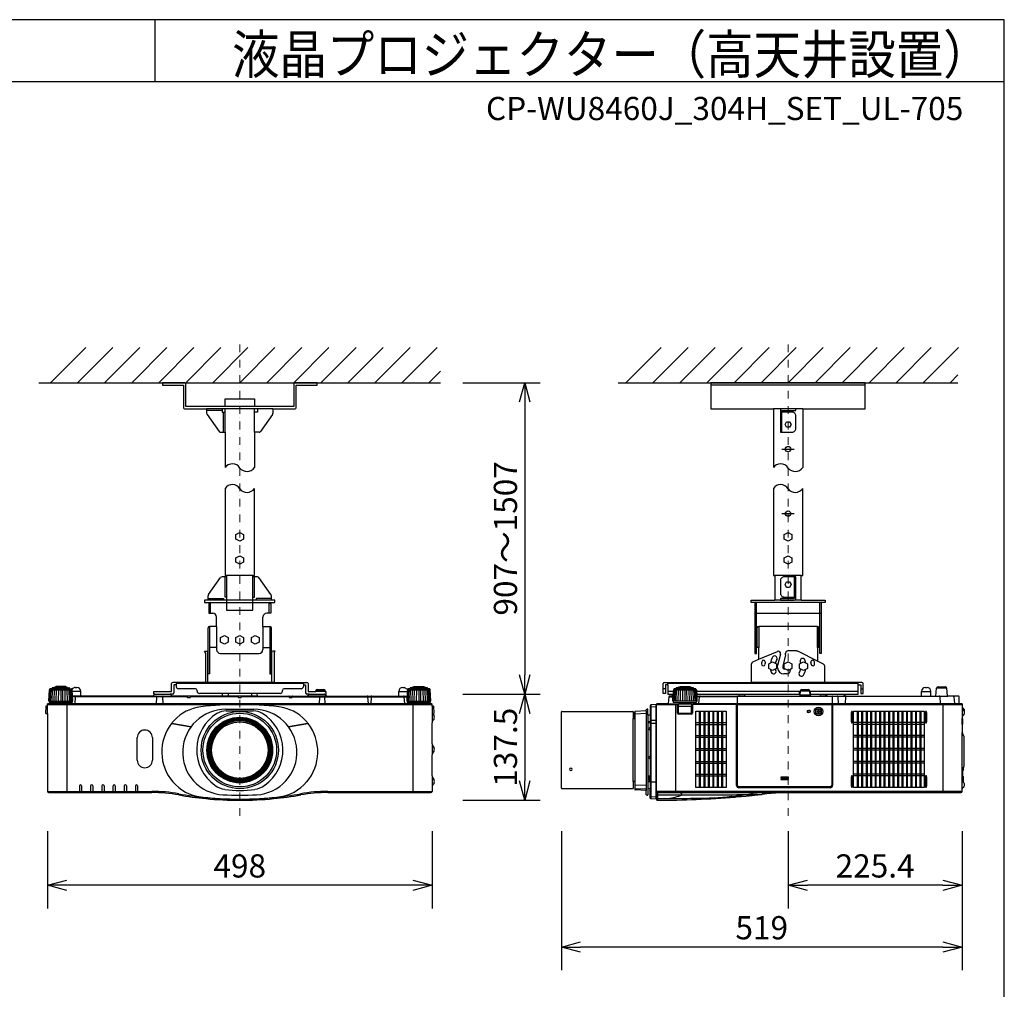
# Model space of a CAD drawing. Extents: x 1000 to 27000, y 2500 to 40000.
# Drawn here: x 14250 to 27000, y 27445 to 40000 of the extents above; entities that cross this region are included whole.
import ezdxf
from ezdxf.enums import TextEntityAlignment as Align

# ---------------------------------------------------------------- set-up
doc = ezdxf.new("R2010")
doc.units = 0
doc.header["$LTSCALE"] = 400
doc.header["$MEASUREMENT"] = 0
doc.linetypes.add('DASHDOT', pattern=[1, 0.5, -0.25, 0, -0.25])
doc.layers.get('0').update_dxf_attribs({"linetype": 'CONTINUOUS'})
for name, color, linetype in [('MOJI', 7, 'CONTINUOUS'), ('SUGATA', 7, 'CONTINUOUS'), ('SUNPO', 1, 'CONTINUOUS'), ('WAKU', 4, 'CONTINUOUS')]:
    doc.layers.add(name, color=color, linetype=linetype)
doc.layers.add('THUSIN', color=7, linetype='CONTINUOUS', lineweight=9)
doc.styles.get("Standard").update_dxf_attribs({"font": 'SIMPLEX', "bigfont": 'BIGFONT'})

# ---------------------------------------------------------------- blocks, each defined once
blk = doc.blocks.new('C11_CP-WU8460J_304H_SET_UL-705')
at = {"layer": 'SUGATA', "color": 1, "linetype": 'Continuous'}
for p, q in [((-1350, -3900), (-895, -3445)), ((-1000, -3900), (-545, -3445)), ((-650, -3900), (-195, -3445)), ((-300, -3900), (155, -3445)), ((50, -3900), (505, -3445)), ((400, -3900), (855, -3445)), ((750, -3900), (1205, -3445)), ((1100, -3900), (1555, -3445)), ((1450, -3900), (1905, -3445)), ((1800, -3900), (2255, -3445)), ((2150, -3900), (2605, -3445)), ((2500, -3900), (2955, -3445)), ((2850, -3900), (3305, -3445)), ((3200, -3900), (3655, -3445)), ((6100, -3900), (6555, -3445)), ((6450, -3900), (6905, -3445)), ((6800, -3900), (7255, -3445)), ((7150, -3900), (7605, -3445)), ((7500, -3900), (7955, -3445)), ((7850, -3900), (8305, -3445)), ((8200, -3900), (8655, -3445)), ((8550, -3900), (9005, -3445)), ((8900, -3900), (9355, -3445)), ((9250, -3900), (9705, -3445)), ((9600, -3900), (10055, -3445)), ((9950, -3900), (10405, -3445)), ((3550, -3900), (3700, -3750)), ((10300, -3900), (10400, -3800)), ((8120, -4760), (8280, -4760)), ((8120, -5595), (8280, -5595)), ((8200, -9007), (8110, -9007)), ((8110, -9017), (8200, -9017)), ((8200, -9029), (8110, -9029)), ((8110, -9039), (8200, -9039))]:
    blk.add_line(p, q, dxfattribs=at)
at = {"layer": 'SUGATA', "color": 3, "linetype": 'Continuous'}
for p, q in [((-1500, -3900), (3700, -3900)), ((6000, -3900), (10400, -3900)), ((9200, -3930), (7200, -3930)), ((1530, -4240), (670, -4240)), ((870, -4260), (670, -4260)), ((890, -4540), (890, -4280)), ((1290, -4210), (910, -4210)), ((910, -4540), (910, -4240)), ((1290, -4540), (1290, -4240)), ((8390, -4240), (8010, -4240)), ((1270, -6395), (930, -6395)), ((8370, -6395), (8030, -6395)), ((1510, -6715), (690, -6715)), ((720, -6745), (1480, -6745)), ((720, -6885), (720, -6745)), ((1480, -6885), (1480, -6745)), ((8630, -6745), (7770, -6745)), ((7790, -7330), (7790, -6745)), ((8370, -6715), (8030, -6715)), ((8610, -7330), (8610, -6745)), ((7770, -6885), (8630, -6885)), ((710, -7055), (710, -7670)), ((800, -7055), (800, -7355)), ((1400, -7055), (1400, -7355)), ((1490, -7055), (1490, -7670)), ((8580, -7055), (7820, -7055)), ((688, -7780), (688, -7393)), ((800, -7330), (710, -7330)), ((1400, -7330), (1490, -7330)), ((1513, -7780), (1513, -7393)), ((7820, -7482), (8061, -7380)), ((8309, -7374), (8196, -7374)), ((8580, -7506), (8333, -7380)), ((850, -7405), (1350, -7405)), ((8101, -7415), (8065, -7562)), ((8166, -7425), (8130, -7570)), ((8166, -7425), (8166, -7401)), ((8065, -7590), (8065, -7562)), ((8130, -7570), (8130, -7590)), ((8145, -7605), (8153, -7605)), ((8232, -7608), (8232, -7620)), ((8182, -7670), (8145, -7670)), ((1095, -8272), (1095, -8284)), ((1105, -8272), (1105, -8284)), ((727, -8652), (715, -8652)), ((727, -8662), (715, -8662)), ((1485, -8652), (1473, -8652)), ((1485, -8662), (1473, -8662)), ((1095, -9030), (1095, -9042)), ((1105, -9030), (1105, -9042))]:
    blk.add_line(p, q, dxfattribs=at)
at = {"layer": 'SUGATA', "color": 2, "linetype": 'Continuous'}
for p, q in [((670, -4240), (670, -4295)), ((676, -4312), (831, -4533)), ((1524, -4312), (1368, -4533)), ((1530, -4240), (1530, -4295)), ((8010, -4240), (8010, -5000)), ((8390, -4240), (8390, -5000)), ((850, -4540), (910, -4540)), ((910, -4540), (910, -5000)), ((1290, -4540), (1290, -5000)), ((1350, -4540), (1290, -4540)), ((696, -6642), (852, -6422)), ((1504, -6642), (1348, -6422)), ((690, -6715), (690, -6660)), ((690, -6715), (690, -6660)), ((1510, -6715), (1510, -6660)), ((700, -6765), (700, -6885)), ((700, -6885), (750, -6885)), ((1500, -6885), (1450, -6885)), ((1500, -6765), (1500, -6885)), ((800, -7055), (800, -6935)), ((1400, -7055), (1400, -6935)), ((800, -7055), (710, -7055)), ((1400, -7055), (1490, -7055))]:
    blk.add_line(p, q, dxfattribs=at)
at = {"layer": 'SUGATA', "color": 2}
for p, q in [((643, -7378), (677, -7378)), ((656, -7397), (643, -7378)), ((688, -7393), (677, -7378)), ((1513, -7393), (1523, -7378)), ((1557, -7378), (1523, -7378)), ((1545, -7397), (1557, -7378)), ((656, -7397), (656, -7780)), ((1545, -7397), (1545, -7780)), ((7743, -7514), (7820, -7482)), ((8659, -7546), (8580, -7506)), ((7725, -7780), (7725, -7542)), ((8675, -7780), (8675, -7572)), ((-1374, -8025), (-1366, -7877)), ((-1359, -7869), (-1366, -7876)), ((-1359, -7869), (-1359, -7865)), ((-1330, -7862), (-1354, -7862)), ((-1330, -7862), (-1330, -7854)), ((-1300, -7849), (-1321, -7849)), ((-1300, -7849), (-1300, -7845)), ((-1282, -7841), (-1289, -7841)), ((-1154, -7841), (-1147, -7841)), ((-1136, -7849), (-1136, -7845)), ((-1136, -7849), (-1115, -7849)), ((-1106, -7862), (-1106, -7854)), ((-1106, -7862), (-1082, -7862)), ((-1077, -7869), (-1077, -7865)), ((-1077, -7869), (-1074, -7872)), ((-1030, -7847), (-1010, -7847)), ((-960, -7957), (-960, -7897)), ((-15, -7932), (-15, -7900)), ((-15, -7900), (215, -7900)), ((215, -7900), (215, -7796)), ((656, -7780), (231, -7780)), ((277, -7812), (247, -7812)), ((247, -7812), (247, -7916)), ((277, -7780), (277, -7834)), ((527, -7864), (307, -7864)), ((547, -7894), (547, -7884)), ((1545, -7780), (1969, -7780)), ((1653, -7894), (1653, -7884)), ((1893, -7864), (1673, -7864)), ((1923, -7780), (1923, -7834)), ((1923, -7812), (1953, -7812)), ((1953, -7812), (1953, -7916)), ((1985, -7796), (1985, -7900)), ((1985, -7900), (2084, -7900)), ((2084, -7900), (2084, -7891)), ((2104, -7872), (2186, -7872)), ((2206, -7891), (2206, -7900)), ((2206, -7900), (2215, -7900)), ((2215, -7900), (2215, -7932)), ((3160, -7957), (3160, -7897)), ((3210, -7847), (3230, -7847)), ((3274, -7872), (3230, -7847)), ((3277, -7869), (3274, -7872)), ((3277, -7869), (3277, -7865)), ((3306, -7862), (3282, -7862)), ((3306, -7862), (3306, -7854)), ((3336, -7849), (3315, -7849)), ((3336, -7849), (3336, -7845)), ((3355, -7841), (3347, -7841)), ((3489, -7841), (3482, -7841)), ((3500, -7849), (3500, -7845)), ((3521, -7849), (3500, -7849)), ((3530, -7862), (3530, -7854)), ((3554, -7862), (3530, -7862)), ((3559, -7869), (3559, -7865)), ((3559, -7869), (3566, -7876)), ((3574, -8025), (3566, -7877)), ((6582, -7924), (6582, -7796)), ((6598, -7780), (7725, -7780)), ((6644, -7812), (6614, -7812)), ((6614, -7812), (6614, -7924)), ((6644, -7812), (6644, -7932)), ((6716, -7877), (6713, -7933)), ((6716, -7876), (6723, -7869)), ((6723, -7869), (6723, -7865)), ((6752, -7862), (6728, -7862)), ((6752, -7862), (6752, -7854)), ((6782, -7849), (6761, -7849)), ((6782, -7849), (6782, -7845)), ((6801, -7841), (6793, -7841)), ((6935, -7841), (6928, -7841)), ((6946, -7849), (6946, -7845)), ((6967, -7849), (6946, -7849)), ((6976, -7862), (6976, -7854)), ((7000, -7862), (6976, -7862)), ((7005, -7869), (7005, -7865)), ((7012, -7876), (7005, -7869)), ((7012, -7877), (7017, -7957)), ((8356, -7948), (8359, -7891)), ((8379, -7872), (8461, -7872)), ((8484, -7948), (8481, -7891)), ((9156, -7780), (8675, -7780)), ((9109, -7932), (9109, -7812)), ((9109, -7812), (9140, -7812)), ((9140, -7812), (9140, -7924)), ((9172, -7924), (9172, -7796)), ((9929, -7957), (9929, -7897)), ((9979, -7847), (9999, -7847)), ((10049, -7957), (10049, -7897)), ((10114, -7957), (10123, -7855)), ((10143, -7837), (10235, -7837)), ((10264, -7954), (10255, -7855)), ((-1374, -8025), (-1369, -8025)), ((-1369, -8025), (-1369, -8033)), ((-25, -7957), (-960, -7957)), ((-1, -7933), (-25, -7957)), ((1, -7932), (-15, -7932)), ((231, -7932), (199, -7932)), ((225, -7957), (201, -7933)), ((875, -7957), (225, -7957)), ((1623, -7924), (577, -7924)), ((875, -7957), (878, -7924)), ((1322, -7924), (1325, -7957)), ((1325, -7957), (1975, -7957)), ((2001, -7932), (1969, -7932)), ((1975, -7957), (1999, -7933)), ((2208, -7932), (2209, -7941)), ((2215, -7932), (2208, -7932)), ((2209, -7941), (2225, -7957)), ((2225, -7957), (3160, -7957)), ((3569, -8033), (3569, -8025)), ((3569, -8025), (3574, -8025)), ((6614, -7924), (6582, -7924)), ((6644, -7932), (6713, -7932)), ((6657, -7966), (6649, -8054)), ((6689, -7957), (6667, -7957)), ((6713, -7933), (6689, -7957)), ((7015, -7932), (8357, -7932)), ((7017, -7957), (7560, -7957)), ((7571, -7953), (7631, -7953)), ((7643, -7957), (8346, -7957)), ((8483, -7932), (8715, -7932)), ((8494, -7957), (8610, -7957)), ((8621, -7953), (8681, -7953)), ((8713, -7933), (8692, -7954)), ((8913, -7932), (9109, -7932)), ((8915, -7933), (8936, -7954)), ((8938, -7957), (9929, -7957)), ((9140, -7924), (9172, -7924)), ((10049, -7957), (10114, -7957)), ((10404, -7957), (10267, -7957)), ((10414, -8054), (10414, -7967)), ((-1411, -8094), (-1415, -8177)), ((-1406, -8089), (-1390, -8089)), ((-1390, -8089), (-1390, -8065)), ((-1388, -8061), (-1388, -8060)), ((-1385, -8057), (-1332, -8057)), ((-1367, -8036), (-1293, -8042)), ((-1332, -8057), (-1290, -8055)), ((-1293, -8042), (-1289, -8046)), ((-1289, -8046), (-1290, -8054)), ((3489, -8046), (3493, -8042)), ((3490, -8054), (3489, -8046)), ((3493, -8042), (3567, -8036)), ((3585, -8057), (3493, -8057)), ((3588, -8060), (3588, -8061)), ((3590, -8089), (3590, -8065)), ((3590, -8089), (3606, -8089)), ((3615, -8177), (3611, -8094)), ((5269, -8157), (6189, -8157)), ((6364, -8149), (6219, -8157)), ((6364, -8149), (6364, -8134)), ((6381, -8128), (6369, -8129)), ((6384, -8207), (6384, -8131)), ((6414, -8081), (6414, -8207)), ((6494, -8067), (6423, -8071)), ((6494, -8065), (6494, -9273)), ((6494, -8092), (6494, -8067)), ((6494, -8092), (6494, -8092)), ((6521, -8060), (6499, -8060)), ((6646, -8057), (6524, -8057)), ((10451, -8057), (10417, -8057)), ((10454, -8060), (10454, -8099)), ((10455, -8101), (10475, -8121)), ((10479, -8131), (10479, -8192)), ((-1415, -8177), (-1415, -8177)), ((-1410, -8182), (-1390, -8182)), ((-1390, -8182), (-1390, -9192)), ((3599, -8182), (3610, -8182)), ((5264, -9152), (5264, -8162)), ((6194, -8162), (6194, -8250)), ((6194, -8250), (6214, -8250)), ((6214, -8250), (6214, -8162)), ((6414, -8207), (6384, -8207)), ((10454, -8224), (10454, -8250)), ((10454, -8250), (10456, -8250)), ((10475, -8202), (10455, -8222)), ((10459, -8253), (10459, -8323)), ((3590, -8575), (3590, -8303)), ((10454, -8326), (10454, -8430)), ((10454, -8326), (10456, -8326)), ((10454, -8430), (10454, -8430)), ((10457, -8433), (10458, -8444)), ((10458, -8444), (10472, -8468)), ((10474, -8476), (10474, -8868)), ((3590, -8991), (3590, -8719)), ((10459, -8924), (10467, -8923)), ((10459, -8924), (10459, -8996)), ((10471, -8911), (10467, -8923)), ((10472, -8876), (10471, -8877)), ((10471, -8888), (10473, -8888)), ((10473, -8898), (10471, -8898)), ((10471, -8911), (10471, -8911)), ((10459, -8996), (10467, -8997)), ((10471, -9009), (10467, -8997)), ((10471, -9009), (10471, -9009)), ((10471, -9022), (10473, -9022)), ((10473, -9032), (10471, -9032)), ((10471, -9045), (10471, -9045)), ((10471, -9045), (10471, -9045)), ((10473, -9048), (10471, -9048)), ((10472, -9038), (10473, -9038)), ((3590, -9136), (3590, -9192)), ((6189, -9157), (5269, -9157)), ((6214, -9065), (6194, -9065)), ((6194, -9065), (6194, -9152)), ((6214, -9065), (6214, -9168)), ((6364, -9181), (6219, -9173)), ((6414, -9156), (6384, -9157)), ((6384, -9157), (6384, -9237)), ((6414, -9278), (6414, -9156)), ((10455, -9156), (10454, -9158)), ((10454, -9192), (10454, -9158)), ((10475, -9136), (10455, -9156)), ((10468, -9071), (10475, -9078)), ((10471, -9061), (10471, -9061)), ((10479, -9088), (10479, -9126)), ((-1375, -9207), (-40, -9207)), ((2240, -9207), (3575, -9207)), ((6364, -9235), (6364, -9181)), ((6381, -9240), (6369, -9240)), ((6494, -9292), (6423, -9288)), ((6494, -9292), (6494, -9261)), ((6494, -9261), (6494, -9261)), ((6494, -9273), (6495, -9277)), ((6495, -9277), (6495, -9296)), ((7514, -9264), (7515, -9264)), ((7515, -9264), (7529, -9263)), ((7529, -9263), (7561, -9260)), ((7561, -9260), (7573, -9259)), ((7573, -9259), (7577, -9259)), ((7577, -9259), (7592, -9257)), ((7592, -9257), (7652, -9252)), ((7652, -9252), (7666, -9250)), ((7666, -9250), (7680, -9249)), ((7680, -9249), (7694, -9248)), ((7694, -9248), (7708, -9246)), ((7708, -9246), (7721, -9245)), ((7721, -9245), (7734, -9244)), ((7734, -9244), (7797, -9237)), ((7797, -9237), (7809, -9236)), ((7809, -9236), (7821, -9234)), ((7821, -9234), (7854, -9231)), ((7854, -9231), (7864, -9230)), ((8263, -9207), (10439, -9207))]:
    blk.add_line(p, q, dxfattribs=at)
at = {"layer": 'SUGATA', "color": 3}
for p, q in [((-1365, -8025), (-1357, -7874)), ((-1077, -7869), (-1359, -7869)), ((-1350, -8025), (-1344, -7874)), ((-1330, -7862), (-1106, -7862)), ((-1330, -8025), (-1325, -7875)), ((-1305, -8025), (-1301, -7876)), ((-1136, -7849), (-1300, -7849)), ((-1282, -7841), (-1154, -7841)), ((-1277, -8025), (-1274, -7877)), ((-1246, -8025), (-1244, -7877)), ((-1218, -7877), (-1218, -8025)), ((-1190, -8025), (-1192, -7877)), ((-1159, -8025), (-1162, -7877)), ((-1131, -8025), (-1135, -7876)), ((-1106, -8025), (-1111, -7875)), ((-1086, -8025), (-1092, -7874)), ((-1071, -8025), (-1079, -7874)), ((-1070, -7876), (-1074, -7872)), ((-1062, -8025), (-1070, -7877)), ((-960, -7897), (-1068, -7897)), ((1923, -7796), (277, -7796)), ((1545, -7780), (656, -7780)), ((2206, -7891), (2084, -7891)), ((2206, -7900), (2084, -7900)), ((3160, -7897), (3268, -7897)), ((3268, -7897), (3262, -8025)), ((3270, -7877), (3268, -7897)), ((3274, -7872), (3270, -7876)), ((3271, -8025), (3279, -7874)), ((3559, -7869), (3277, -7869)), ((3286, -8025), (3292, -7874)), ((3306, -7862), (3530, -7862)), ((3306, -8025), (3311, -7875)), ((3331, -8025), (3335, -7876)), ((3336, -7849), (3500, -7849)), ((3482, -7841), (3355, -7841)), ((3359, -8025), (3362, -7877)), ((3390, -8025), (3392, -7877)), ((3418, -7877), (3418, -8025)), ((3446, -8025), (3444, -7877)), ((3477, -8025), (3474, -7877)), ((3505, -8025), (3501, -7876)), ((3530, -8025), (3525, -7875)), ((3550, -8025), (3544, -7874)), ((3565, -8025), (3557, -7874)), ((6614, -7864), (6582, -7864)), ((6644, -7812), (6644, -7780)), ((9109, -7796), (6644, -7796)), ((6714, -7900), (6644, -7900)), ((6717, -8025), (6725, -7874)), ((6723, -7869), (7005, -7869)), ((6732, -8025), (6738, -7874)), ((6752, -7862), (6976, -7862)), ((6752, -8025), (6757, -7875)), ((6777, -8025), (6781, -7876)), ((6782, -7849), (6946, -7849)), ((6928, -7841), (6801, -7841)), ((6805, -8025), (6808, -7877)), ((6836, -8025), (6838, -7877)), ((6864, -7877), (6864, -8025)), ((6892, -8025), (6890, -7877)), ((6923, -8025), (6920, -7877)), ((6951, -8025), (6947, -7876)), ((6976, -8025), (6971, -7875)), ((6996, -8025), (6990, -7874)), ((7011, -8025), (7003, -7874)), ((8359, -7900), (7014, -7900)), ((8675, -7780), (7725, -7780)), ((8350, -7932), (8350, -7900)), ((8359, -7891), (8481, -7891)), ((9109, -7900), (8481, -7900)), ((8490, -7932), (8490, -7900)), ((9109, -7812), (9109, -7780)), ((9140, -7864), (9172, -7864)), ((9929, -7897), (10049, -7897)), ((10255, -7855), (10123, -7855)), ((-1369, -8025), (-1062, -8025)), ((-1067, -8033), (-1067, -8025)), ((-960, -7957), (-1065, -7957)), ((419, -7966), (-1065, -7966)), ((-1030, -7966), (-1038, -8057)), ((-25, -7957), (225, -7957)), ((1, -7932), (199, -7932)), ((20, -7967), (16, -8057)), ((100, -7967), (104, -8057)), ((419, -7962), (420, -7972)), ((425, -7977), (455, -7977)), ((460, -7972), (461, -7962)), ((1079, -7966), (461, -7966)), ((1325, -7957), (875, -7957)), ((950, -7924), (950, -7957)), ((1079, -7962), (1080, -7972)), ((1085, -7977), (1115, -7977)), ((1120, -7972), (1121, -7962)), ((1739, -7966), (1121, -7966)), ((1250, -7924), (1250, -7957)), ((1739, -7962), (1740, -7972)), ((1745, -7977), (1775, -7977)), ((1780, -7972), (1781, -7962)), ((1781, -7966), (3265, -7966)), ((2225, -7957), (1975, -7957)), ((2001, -7932), (2208, -7932)), ((2132, -7967), (2128, -8057)), ((2198, -7967), (2202, -8057)), ((2201, -7933), (2209, -7941)), ((2765, -8057), (2760, -7966)), ((2800, -7966), (2795, -8057)), ((3160, -7957), (3265, -7957)), ((3238, -8057), (3230, -7966)), ((3262, -8025), (3569, -8025)), ((3267, -8025), (3267, -8033)), ((6657, -7966), (6711, -7966)), ((6689, -7957), (6711, -7957)), ((6708, -8025), (6713, -7933)), ((7020, -8025), (6708, -8025)), ((6713, -8025), (6713, -8033)), ((7015, -8025), (7015, -8033)), ((7017, -7957), (7020, -8025)), ((7539, -7966), (7017, -7966)), ((7044, -8054), (7052, -7966)), ((7539, -7960), (7539, -9115)), ((7560, -7957), (7643, -7957)), ((8346, -7957), (8494, -7957)), ((8484, -7948), (8356, -7948)), ((8610, -7957), (8938, -7957)), ((8715, -7932), (8913, -7932)), ((8771, -7960), (8771, -9115)), ((8846, -7967), (8847, -8057)), ((8942, -7967), (8941, -8054)), ((9929, -7957), (10049, -7957)), ((10114, -7957), (10267, -7957)), ((10166, -7967), (10168, -8054)), ((10346, -7966), (10354, -8054)), ((-1390, -8065), (3590, -8065)), ((-1390, -8182), (-1390, -8089)), ((3585, -8060), (-1385, -8060)), ((3493, -8057), (-1332, -8057)), ((-1143, -8042), (-1293, -8042)), ((-1289, -8046), (-1288, -8047)), ((-1288, -8047), (-1148, -8047)), ((-1278, -8054), (-1278, -8050)), ((-1158, -8054), (-1158, -8050)), ((-1148, -8047), (-1143, -8042)), ((-1143, -8042), (-1069, -8036)), ((-1140, -8057), (-1140, -9207)), ((918, -8128), (1282, -8128)), ((925, -8149), (1275, -8149)), ((3269, -8036), (3343, -8042)), ((3340, -8057), (3340, -9207)), ((3343, -8042), (3348, -8047)), ((3343, -8042), (3493, -8042)), ((3348, -8047), (3488, -8047)), ((3358, -8054), (3358, -8050)), ((3478, -8054), (3478, -8050)), ((3489, -8046), (3488, -8047)), ((3590, -8089), (3590, -8303)), ((6219, -9173), (6219, -8157)), ((6364, -8149), (6364, -9181)), ((6423, -8071), (6423, -9288)), ((6494, -8097), (6423, -8100)), ((6494, -8065), (6762, -8065)), ((6494, -9261), (6494, -8092)), ((6521, -8060), (6762, -8060)), ((6646, -8057), (7536, -8057)), ((6715, -8036), (6789, -8042)), ((6744, -8057), (6744, -9207)), ((6767, -8177), (6767, -8070)), ((6772, -8177), (6772, -8070)), ((6777, -8062), (6777, -8186)), ((6777, -8089), (6951, -8089)), ((6778, -8177), (6779, -8094)), ((6789, -8042), (6794, -8047)), ((6789, -8042), (6939, -8042)), ((6794, -8047), (6934, -8047)), ((6804, -8054), (6804, -8050)), ((6924, -8054), (6924, -8050)), ((6934, -8047), (6939, -8042)), ((6939, -8042), (7013, -8036)), ((6950, -8177), (6949, -8094)), ((6951, -8062), (6951, -8186)), ((6956, -8070), (6956, -8177)), ((6961, -8070), (6961, -8177)), ((7529, -8060), (6966, -8060)), ((7529, -8065), (6966, -8065)), ((7534, -9115), (7534, -8070)), ((7541, -8065), (7541, -9115)), ((7541, -8065), (8770, -8065)), ((8765, -8060), (7546, -8060)), ((7546, -9115), (7546, -8060)), ((8765, -8060), (8765, -9115)), ((8770, -9115), (8770, -8065)), ((10417, -8057), (8771, -8057)), ((8776, -8070), (8776, -9115)), ((10449, -8060), (8781, -8060)), ((8781, -8065), (10454, -8065)), ((10204, -8057), (10204, -9207)), ((10454, -8099), (10454, -8224)), ((10454, -8122), (10455, -8124)), ((10455, -8124), (10475, -8144)), ((3590, -8182), (3599, -8182)), ((6194, -9065), (6194, -8250)), ((6214, -8250), (6214, -9065)), ((6364, -8184), (6219, -8190)), ((6384, -8207), (6384, -9157)), ((6414, -8207), (6414, -9156)), ((6494, -8274), (6423, -8276)), ((6778, -8177), (6950, -8177)), ((6778, -8177), (6778, -8186)), ((6946, -8187), (6782, -8187)), ((6946, -8192), (6782, -8192)), ((6945, -8182), (6783, -8182)), ((6950, -8177), (6950, -8186)), ((10454, -8326), (10454, -8250)), ((218, -8312), (469, -8356)), ((469, -8355), (221, -8311)), ((1979, -8311), (1731, -8355)), ((1731, -8356), (1982, -8312)), ((6414, -8290), (6384, -8290)), ((6414, -8305), (6384, -8305)), ((6494, -8312), (6423, -8312)), ((-228, -8788), (-228, -8496)), ((-32, -8496), (-32, -8788)), ((10454, -9158), (10454, -8430)), ((10458, -8444), (10455, -8438)), ((3590, -8575), (3590, -8719)), ((10454, -8925), (10459, -8924)), ((10471, -8877), (10455, -8906)), ((10467, -8884), (10467, -8923)), ((3590, -8991), (3590, -9136)), ((6414, -8994), (6384, -8994)), ((6401, -8999), (6401, -8994)), ((6407, -8994), (6407, -9060)), ((10459, -8996), (10454, -8996)), ((10467, -8997), (10467, -9070)), ((10471, -9045), (10467, -9057)), ((-977, -9120), (-977, -9207)), ((-948, -9120), (-948, -9207)), ((-832, -9120), (-832, -9207)), ((-803, -9120), (-803, -9207)), ((-687, -9120), (-687, -9207)), ((-658, -9120), (-658, -9207)), ((-542, -9120), (-542, -9207)), ((-513, -9120), (-513, -9207)), ((-397, -9120), (-397, -9207)), ((-368, -9120), (-368, -9207)), ((-252, -9120), (-252, -9207)), ((-223, -9120), (-223, -9207)), ((6219, -9106), (6364, -9112)), ((6364, -9165), (6219, -9157)), ((6414, -9060), (6384, -9060)), ((6414, -9067), (6384, -9067)), ((6423, -9067), (6494, -9070)), ((8746, -9134), (7564, -9134)), ((7564, -9139), (8746, -9139)), ((8746, -9140), (7564, -9140)), ((8746, -9145), (7564, -9145)), ((10455, -9058), (10454, -9056)), ((10467, -9057), (10455, -9058)), ((10468, -9071), (10455, -9058)), ((10459, -9058), (10459, -9062)), ((-1390, -9192), (-40, -9192)), ((-40, -9192), (-40, -9207)), ((313, -9223), (310, -9238)), ((661, -9271), (660, -9286)), ((685, -9277), (685, -9272)), ((1515, -9272), (1515, -9277)), ((1539, -9271), (1540, -9286)), ((1887, -9223), (1890, -9238)), ((2240, -9192), (3590, -9192)), ((2240, -9192), (2240, -9207)), ((6423, -9258), (6494, -9262)), ((10454, -9192), (6494, -9192)), ((6509, -9207), (8263, -9207)), ((6509, -9207), (6509, -9307))]:
    blk.add_line(p, q, dxfattribs=at)
at = {"layer": 'SUGATA', "color": 1}
for p, q in [((7050, -8153), (7050, -9141)), ((7062, -8153), (7062, -9141)), ((7108, -8153), (7108, -9141)), ((7120, -8153), (7120, -9141)), ((7166, -8153), (7166, -9141)), ((7178, -8153), (7178, -9141)), ((7224, -8153), (7224, -9141)), ((7236, -8153), (7236, -9141)), ((7282, -8153), (7282, -9141)), ((7294, -8153), (7294, -9141)), ((7340, -8153), (7340, -9141)), ((7352, -8153), (7352, -9141)), ((9094, -8153), (9094, -9141)), ((9106, -8153), (9106, -9141)), ((9152, -8153), (9152, -9141)), ((9164, -8153), (9164, -9141)), ((9210, -8153), (9210, -9141)), ((9222, -8153), (9222, -9141)), ((9268, -8153), (9268, -9141)), ((9280, -8153), (9280, -9141)), ((9326, -8153), (9326, -9141)), ((9338, -8153), (9338, -9141)), ((9384, -8153), (9384, -9141)), ((9396, -8153), (9396, -9141)), ((9442, -8153), (9442, -9141)), ((9454, -8153), (9454, -9141)), ((9500, -8153), (9500, -9141)), ((9512, -8153), (9512, -9141)), ((9558, -8153), (9558, -9141)), ((9570, -8153), (9570, -9141)), ((9616, -8153), (9616, -9141)), ((9628, -8153), (9628, -9141)), ((9674, -8153), (9674, -9141)), ((9686, -8153), (9686, -9141)), ((9732, -8153), (9732, -9141)), ((9744, -8153), (9744, -9141)), ((9790, -8153), (9790, -9141)), ((9802, -8153), (9802, -9141)), ((9848, -8153), (9848, -9141)), ((9860, -8153), (9860, -9141)), ((9906, -8153), (9906, -9141)), ((9918, -8153), (9918, -9141)), ((7004, -8302), (7398, -8302)), ((7004, -8324), (7398, -8324)), ((9964, -8302), (9048, -8302)), ((9964, -8324), (9048, -8324)), ((7004, -8469), (7398, -8469)), ((7004, -8491), (7398, -8491)), ((9964, -8469), (9048, -8469)), ((9964, -8491), (9048, -8491)), ((7004, -8636), (7398, -8636)), ((7004, -8658), (7398, -8658)), ((9964, -8636), (9048, -8636)), ((9964, -8658), (9048, -8658)), ((7004, -8803), (7398, -8803)), ((7004, -8825), (7398, -8825)), ((9964, -8803), (9048, -8803)), ((9964, -8825), (9048, -8825)), ((7004, -8970), (7398, -8970)), ((7004, -8992), (7398, -8992)), ((9964, -8970), (9048, -8970)), ((9964, -8992), (9048, -8992))]:
    blk.add_line(p, q, dxfattribs=at)
at = {"layer": 'SUGATA', "color": 2, "linetype": 'Continuous'}
for points in [[(910, -4210), (400, -4210), (400, -3920, 0.414214), (380, -3900), (100, -3900)], [(100, -3900), (100, -3930), (370, -3930), (370, -4220, 0.414214), (390, -4240), (670, -4240)], [(2100, -3900), (2100, -3900), (1820, -3900, 0.414214), (1800, -3920), (1800, -4210), (1290, -4210)], [(1530, -4240), (1810, -4240, 0.414214), (1830, -4220), (1830, -3930), (2100, -3930), (2100, -3900)]]:
    blk.add_lwpolyline(points, format="xyb", dxfattribs=at)
for points in [[(8390, -4240), (9200, -4240), (9200, -3900), (7200, -3900), (7200, -4240), (8010, -4240)], [(910, -4210), (910, -4110), (1290, -4110), (1290, -4210)], [(910, -5270), (910, -6395), (930, -6395), (930, -6415), (870, -6415)], [(1330, -6415), (1270, -6415), (1270, -6395), (1290, -6395), (1290, -5270)], [(8010, -5270), (8010, -6395), (8030, -6395), (8030, -6715)], [(8370, -6715), (8370, -6395), (8390, -6395), (8390, -5270)], [(690, -6715), (645, -6715), (645, -6745), (720, -6745)], [(1480, -6745), (1555, -6745), (1555, -6715), (1510, -6715)], [(7770, -6745), (7720, -6745), (7720, -6715), (8030, -6715)], [(7770, -6745), (7770, -7405), (7790, -7405), (7790, -7330)], [(8370, -6715), (8680, -6715), (8680, -6745), (8630, -6745)], [(8630, -6745), (8630, -7405), (8610, -7405), (8610, -7330)], [(690, -7397), (690, -7397), (690, -7397), (690, -7075)], [(1510, -7397), (1510, -7397), (1510, -7397), (1510, -7075)], [(7820, -7482), (7820, -7330), (7800, -7330)], [(8600, -7330), (8580, -7330), (8580, -7506)]]:
    blk.add_lwpolyline(points, dxfattribs=at)
at = {"layer": 'SUGATA', "color": 3, "linetype": 'Continuous'}
for points in [[(870, -4240), (870, -4280), (910, -4280)], [(1330, -4240), (1330, -4280), (1290, -4280)], [(930, -6675), (910, -6675), (910, -6415)], [(930, -6415), (930, -6845), (1270, -6845), (1270, -6415)], [(1270, -6675), (1290, -6675), (1290, -6415)], [(690, -6695), (890, -6695), (890, -6715)], [(1510, -6695), (1310, -6695), (1310, -6715)], [(710, -7055), (710, -7670), (690, -7670), (690, -7397)], [(1490, -7055), (1490, -7670), (1510, -7670), (1510, -7397)], [(7800, -7330), (7800, -7330), (7800, -7075)], [(7820, -7055), (7820, -7330)], [(8580, -7330), (8580, -7055)], [(8600, -7330), (8600, -7330), (8600, -7075)]]:
    blk.add_lwpolyline(points, dxfattribs=at)
for points in [[(8120, -4260), (8300, -4260), (8300, -4240), (8120, -4240, 0.414214), (8100, -4260), (8100, -4540), (8120, -4540), (8120, -4260)], [(8120, -4540), (8250, -4540, 0.414214), (8300, -4490), (8300, -4330, 0.414214), (8250, -4280), (8120, -4280)], [(8280, -6415), (8150, -6415, 0.414214), (8100, -6465), (8100, -6625, 0.414214), (8150, -6675), (8280, -6675)], [(8280, -6695), (8100, -6695), (8100, -6715), (8280, -6715, 0.414214), (8300, -6695), (8300, -6415), (8280, -6415), (8280, -6695)]]:
    blk.add_lwpolyline(points, format="xyb", dxfattribs=at)
at = {"layer": 'SUGATA', "color": 1, "linetype": 'Continuous'}
for points in [[(8238, -4440), (8220, -4475), (8180, -4475), (8162, -4440), (8180, -4405), (8220, -4405), (8238, -4440)], [(1150, -5924), (1100, -5950), (1050, -5924), (1050, -5866), (1100, -5840), (1150, -5866), (1150, -5924)], [(8250, -5924), (8200, -5950), (8150, -5924), (8150, -5866), (8200, -5840), (8250, -5866), (8250, -5924)], [(1150, -6224), (1100, -6250), (1050, -6224), (1050, -6166), (1100, -6140), (1150, -6166), (1150, -6224)], [(8250, -6224), (8200, -6250), (8150, -6224), (8150, -6166), (8200, -6140), (8250, -6166), (8250, -6224)], [(8238, -6515), (8220, -6550), (8180, -6550), (8162, -6515), (8180, -6480), (8220, -6480), (8238, -6515)], [(950, -7259), (900, -7285), (850, -7259), (850, -7201), (900, -7175), (950, -7201), (950, -7259)], [(1150, -7259), (1100, -7285), (1050, -7259), (1050, -7201), (1100, -7175), (1150, -7201), (1150, -7259)], [(1350, -7259), (1300, -7285), (1250, -7259), (1250, -7201), (1300, -7175), (1350, -7201), (1350, -7259)], [(8050, -7599), (8000, -7625), (7950, -7599), (7950, -7541), (8000, -7515), (8050, -7541), (8050, -7599)], [(8250, -7599), (8200, -7625), (8150, -7599), (8150, -7541), (8200, -7515), (8250, -7541), (8250, -7599)], [(8450, -7599), (8400, -7625), (8350, -7599), (8350, -7541), (8400, -7515), (8450, -7541), (8450, -7599)]]:
    blk.add_lwpolyline(points, dxfattribs=at)
at = {"layer": 'SUGATA', "color": 2}
for points in [[(-1154, -7841), (-1154, -7835), (-1282, -7835), (-1282, -7841)], [(3355, -7841), (3355, -7835), (3482, -7835), (3482, -7841)], [(6801, -7841), (6801, -7835), (6928, -7835), (6928, -7841)]]:
    blk.add_lwpolyline(points, dxfattribs=at)
at = {"layer": 'SUGATA', "color": 1}
for points in [[(7398, -9141), (7004, -9141), (7004, -8153), (7398, -8153)], [(9048, -8153), (9964, -8153), (9964, -9141), (9048, -9141)]]:
    blk.add_lwpolyline(points, close=True, dxfattribs=at)
at = {"layer": 'SUGATA', "color": 3}
for points in [[(8469, -8142), (8469, -8150), (8449, -8150), (8449, -8165), (8469, -8165), (8469, -8172), (8494, -8157), (8469, -8142)], [(6391, -8994), (6391, -9042), (6384, -9042)], [(6402, -8994), (6402, -8999), (6401, -8999), (6401, -9000), (6391, -9000)], [(6414, -9016), (6410, -9016), (6410, -9051), (6414, -9051)]]:
    blk.add_lwpolyline(points, dxfattribs=at)
at = {"layer": 'SUGATA', "color": 1}
for points in [[(8589, -8162), (8589, -8177), (8599, -8177), (8599, -8162), (8614, -8162), (8614, -8152), (8599, -8152), (8599, -8138), (8589, -8138), (8589, -8152), (8575, -8152), (8575, -8162), (8589, -8162)], [(9020, -8303), (9032, -8303), (9036, -8286), (9036, -8175), (9032, -8158), (9020, -8158), (9016, -8175), (9016, -8286), (9020, -8303)], [(9980, -8303), (9992, -8303), (9996, -8286), (9996, -8175), (9992, -8158), (9980, -8158), (9976, -8175), (9976, -8286), (9980, -8303)], [(9020, -9136), (9032, -9136), (9036, -9119), (9036, -9008), (9032, -8991), (9020, -8991), (9016, -9008), (9016, -9119), (9020, -9136)], [(9980, -9136), (9992, -9136), (9996, -9119), (9996, -9008), (9992, -8991), (9980, -8991), (9976, -9008), (9976, -9119), (9980, -9136)]]:
    blk.add_lwpolyline(points, dxfattribs=at)
at = {"layer": 'SUGATA', "color": 1, "linetype": 'Continuous'}
for centre in [(8200, -4760), (8200, -5595)]:
    blk.add_circle(centre, 35, dxfattribs=at)
at = {"layer": 'SUGATA', "color": 3}
for centre, radius in [((1100, -8657), 500), ((8594, -8157), 54.6), ((8594, -8157), 36.5), ((1100, -8657), 477), ((1100, -8657), 425), ((1100, -8657), 422), ((1100, -8657), 419), ((1100, -8657), 416), ((1100, -8657), 413), ((1100, -8657), 410), ((1100, -8657), 407), ((1100, -8657), 404), ((1100, -8657), 395), ((1100, -8657), 366)]:
    blk.add_circle(centre, radius, dxfattribs=at)
at = {"layer": 'SUGATA', "color": 2, "linetype": 'Continuous'}
for centre, radius, start, end in [((701, -4295), 30.5, 180.1569, 214.9289), ((1499, -4295), 30.5, 325.0711, 359.8431), ((850, -4512), 28.5, 229.3645, 270.5068), ((1350, -4512), 28.5, 269.4932, 310.6355), ((870, -6443), 28.5, 89.4931, 130.6356), ((1330, -6443), 28.5, 49.3644, 90.5069), ((720, -6660), 29.9, 144.7025, 180.0249), ((720, -6765), 20, 90, 180), ((1480, -6765), 20, 0, 90), ((1480, -6660), 29.9, 359.9751, 35.2975), ((750, -6935), 50, 0, 90), ((1450, -6935), 50, 90, 180), ((710, -7075), 20, 90, 180), ((1490, -7075), 20, 0, 90)]:
    blk.add_arc(centre, radius, start, end, dxfattribs=at)
at = {"layer": 'SUGATA', "color": 3, "linetype": 'Continuous'}
for centre, radius, start, end in [((1003, -5062), 112, 30.6692, 146.3159), ((8103, -5062), 112, 30.6692, 146.3159), ((1193, -4931), 119, 218.572, 324.4429), ((8293, -4931), 119, 218.572, 324.4429), ((1003, -5332), 112, 30.6692, 146.3159), ((8103, -5332), 112, 30.6692, 146.3159), ((1193, -5201), 119, 218.572, 324.4429), ((8293, -5201), 119, 218.572, 324.4429), ((7820, -7075), 20, 90, 180), ((8580, -7075), 20, 0, 90), ((850, -7355), 50, 180, 270), ((1350, -7355), 50, 270, 0), ((8072, -7408), 30, 346.0568, 112.8793), ((8195, -7403), 28.6, 87.1859, 176.6107), ((8309, -7428), 53.3, 63.9846, 90.5258), ((8200, -7570), 345, 170.464, 175.286), ((7882, -7517), 22.5, 350.464, 170.464), ((8200, -7570), 300, 170.464, 175.286), ((8200, -7570), 232, 150, 170.0258), ((8027, -7470), 32, 330, 150), ((8200, -7570), 168, 150, 167.5228), ((8388, -7502), 32, 20, 200), ((8200, -7570), 168, 12.4772, 20), ((8200, -7570), 232, 9.9742, 20), ((8518, -7517), 22.5, 9.536, 189.536), ((8189, -7571), 311, 4.802, 9.448), ((8200, -7570), 345, 4.714, 9.536), ((7879, -7543), 22.5, 175.286, 355.286), ((8200, -7570), 232, 189.9742, 200), ((8012, -7638), 32, 200, 20), ((8200, -7570), 168, 192.4772, 200), ((8145, -7590), 80, 180, 270), ((8145, -7590), 15, 180, 270), ((8153, -7590), 15, 270, 293.8727), ((8182, -7620), 50, 270, 0), ((8200, -7570), 168, 330, 347.5228), ((8200, -7570), 232, 330, 350.0258), ((8521, -7543), 22.5, 184.714, 4.714), ((8373, -7670), 32, 150, 330), ((1100, -8657), 385, 90.7441, 179.2559), ((1100, -8657), 378, 90.7589, 179.2411), ((1100, -8657), 380, 89.2438, 90.755), ((1100, -8657), 373, 89.2326, 90.7674), ((1100, -8657), 385, 0.7441, 89.2559), ((1100, -8657), 378, 0.7589, 89.2411), ((1100, -8657), 385, 180.7441, 269.2559), ((1100, -8657), 380, 179.2401, 180.7599), ((1100, -8657), 378, 180.7589, 269.2411), ((1100, -8657), 373, 179.2326, 180.7674), ((1100, -8657), 385, 270.7441, 359.2559), ((1100, -8657), 378, 270.7589, 359.2411), ((1100, -8657), 373, 359.2326, 0.7674), ((1100, -8657), 380, 359.2401, 0.7599), ((1100, -8657), 373, 269.2326, 270.7674), ((1100, -8657), 380, 269.2438, 270.755)]:
    blk.add_arc(centre, radius, start, end, dxfattribs=at)
at = {"layer": 'SUGATA', "color": 2}
for centre, radius, start, end in [((7755, -7542), 30, 112.8793, 180), ((8645, -7572), 30, 0, 63.0209), ((-1364, -7877), 2, 135.7017, 177.0135), ((-1356, -7865), 3, 114.1379, 177), ((-1218, -8173), 340, 113.7543, 114.1379), ((-1354, -7865), 3, 90, 113.7543), ((-1327, -7854), 3, 108.8837, 179), ((-1218, -8173), 340, 107.7904, 108.8837), ((-1321, -7852), 3, 90, 107.7904), ((-1297, -7845), 3, 103.5429, 179), ((-1218, -8173), 340, 102.1823, 103.5429), ((-1289, -7844), 3, 90, 102.1823), ((-1147, -7844), 3, 77.8177, 90), ((-1218, -8173), 340, 76.4571, 77.8177), ((-1139, -7845), 3, 1, 76.4571), ((-1115, -7852), 3, 72.2096, 90), ((-1218, -8173), 340, 71.1163, 72.2096), ((-1109, -7854), 3, 1, 71.1163), ((-1082, -7865), 3, 66.2457, 90), ((-1218, -8173), 340, 65.8621, 66.2457), ((-1080, -7865), 3, 3, 65.8621), ((-1030, -7897), 50, 90, 150.5938), ((-1010, -7897), 50, 0, 90), ((231, -7796), 16, 90, 180), ((307, -7834), 30, 180, 270), ((527, -7884), 20, 0, 90), ((577, -7894), 30, 180, 270), ((1623, -7894), 30, 270, 0), ((1673, -7884), 20, 90, 180), ((1893, -7834), 30, 270, 0), ((1969, -7796), 16, 0, 90), ((2104, -7892), 20, 90, 177), ((2186, -7892), 20, 3, 90), ((3210, -7897), 50, 90, 180), ((3280, -7865), 3, 114.1379, 177), ((3418, -8173), 340, 113.7543, 114.1379), ((3282, -7865), 3, 90, 113.7543), ((3309, -7854), 3, 108.8837, 179), ((3418, -8173), 340, 107.7904, 108.8837), ((3315, -7852), 3, 90, 107.7904), ((3339, -7845), 3, 103.5429, 179), ((3418, -8173), 340, 102.1823, 103.5429), ((3347, -7844), 3, 90, 102.1823), ((3489, -7844), 3, 77.8177, 90), ((3418, -8173), 340, 76.4571, 77.8177), ((3497, -7845), 3, 1, 76.4571), ((3521, -7852), 3, 72.2096, 90), ((3418, -8173), 340, 71.1163, 72.2096), ((3527, -7854), 3, 1, 71.1163), ((3554, -7865), 3, 66.2457, 90), ((3418, -8173), 340, 65.8621, 66.2457), ((3556, -7865), 3, 3, 65.8621), ((3564, -7877), 2.03, 3.9804, 44.0287), ((6598, -7796), 16, 90, 180), ((6718, -7877), 2.03, 135.9713, 176.0196), ((6717, -7877), 1.99, 176.2941, 177.0141), ((6726, -7865), 3, 114.1379, 177), ((6864, -8173), 340, 113.7543, 114.1379), ((6728, -7865), 3, 90, 113.7543), ((6755, -7854), 3, 108.8837, 179), ((6864, -8173), 340, 107.7904, 108.8837), ((6761, -7852), 3, 90, 107.7904), ((6785, -7845), 3, 103.5429, 179), ((6864, -8173), 340, 102.1823, 103.5429), ((6793, -7844), 3, 90, 102.1823), ((6935, -7844), 3, 77.8177, 90), ((6864, -8173), 340, 76.4571, 77.8177), ((6943, -7845), 3, 1, 76.4571), ((6967, -7852), 3, 72.2096, 90), ((6864, -8173), 340, 71.1163, 72.2096), ((6973, -7854), 3, 1, 71.1163), ((7000, -7865), 3, 66.2457, 90), ((6864, -8173), 340, 65.8621, 66.2457), ((7002, -7865), 3, 3, 65.8621), ((7010, -7877), 2.03, 3.9804, 44.0287), ((7011, -7877), 1.99, 2.9859, 3.7059), ((8379, -7892), 20, 90, 177), ((8461, -7892), 20, 3, 90), ((9156, -7796), 16, 0, 90), ((9979, -7897), 50, 90, 180), ((9999, -7897), 50, 0, 90), ((10143, -7857), 20, 90, 175), ((10235, -7857), 20, 5, 90), ((1, -7935), 3, 90, 135), ((199, -7935), 3, 45, 90), ((231, -7916), 16, 270, 0), ((1969, -7916), 16, 180, 270), ((2001, -7935), 3, 90, 135), ((6667, -7967), 10, 90, 175), ((7571, -7973), 20, 90, 125.3694), ((7631, -7973), 20, 54.6306, 90), ((8346, -7947), 10, 270, 357), ((8494, -7947), 10, 183, 270), ((8621, -7973), 20, 90, 125.3694), ((8681, -7973), 20, 62.8258, 90), ((8699, -7961), 10, 135, 143.2564), ((8715, -7935), 3, 90, 135), ((8913, -7935), 3, 45, 90), ((8929, -7961), 10, 26.7271, 45), ((10267, -7954), 3, 185, 270), ((10404, -7967), 10, 0.0011, 89.9995), ((-1406, -8094), 5, 90.0018, 177.0001), ((-1385, -8065), 5, 126.8699, 180), ((-1385, -8060), 2.9, 90, 180), ((-1366, -8033), 3, 180, 265), ((-1293, -8054), 3, 344.7135, 355), ((3493, -8054), 3, 185, 270.0003), ((3566, -8033), 3, 275, 0), ((3585, -8060), 2.9, 0, 90), ((3585, -8065), 5, 0, 53.1301), ((3606, -8094), 5, 2.9999, 89.9982), ((5269, -8162), 5, 90, 180.0046), ((6189, -8162), 5, 360, 90), ((6219, -8162), 5, 93, 180), ((6369, -8134), 5, 93, 180), ((6381, -8131), 3, 0, 93), ((6424, -8081), 10, 93, 180), ((6499, -8065), 5, 90, 180), ((6524, -8060), 3, 90, 180), ((6646, -8054), 3, 269.9997, 355), ((10417, -8054), 3, 180, 270), ((10451, -8060), 3, 359.9998, 90.0002), ((10457, -8099), 3.08, 185.3757, 224.7319), ((10464, -8131), 15, 0, 44.9999), ((-1410, -8177), 4.8, 180, 270), ((3627, -8303), 37, 134.9976, 180.0004), ((3627, -8158), 37, 220.2829, 225.0024), ((3555, -8230), 65.4, 314.9978, 45.0022), ((3610, -8177), 4.8, 270, 0), ((10457, -8224), 3, 135.0002, 180), ((10456, -8253), 3, 359.9961, 89), ((10464, -8192), 15, 315, 0), ((10456, -8323), 3, 271, 360), ((10454, -8433), 3.06, 6.6979, 87.9503), ((10459, -8476), 15, 0, 30), ((3627, -8575), 37, 179.9995, 225.0528), ((3555, -8647), 65.2, 314.9474, 45.0526), ((3627, -8719), 37, 134.9472, 180.0005), ((10393, -8893), 79.7, 3.5983, 11.4914), ((10393, -8893), 77.8, 356.3137, 3.6863), ((10393, -8893), 79.7, 346.9419, 356.4017), ((10459, -8868), 15, 330, 360), ((3627, -8991), 37, 180.0004, 225.0024), ((3555, -9063), 65.4, 314.9978, 45.0022), ((10393, -9027), 79.7, 3.5983, 13.0581), ((10393, -9027), 77.8, 356.3137, 3.6863), ((10393, -9043), 79.7, 7.9355, 12.5546), ((10393, -9027), 79.7, 346.9419, 356.4017), ((10393, -9043), 77.8, 358.5263, 359.0186), ((10393, -9043), 77.8, 356.3137, 358.4449), ((10393, -9043), 79.7, 346.9419, 356.4017), ((10393, -9043), 79.7, 3.5983, 5.764), ((3627, -9136), 37, 134.9976, 180.0004), ((5269, -9152), 5, 179.9954, 270), ((6189, -9152), 5, 270, 0), ((6219, -9168), 5, 180, 267), ((10393, -9043), 79.9, 339.5083, 346.9624), ((10464, -9088), 15, 0, 45), ((10464, -9126), 15, 315, 0), ((-1375, -9192), 15, 180, 270), ((-40, -11219), 2012, 79.9771, 89.9977), ((1100, -4767), 4540, 259.9758, 264.4354), ((1100, -4769), 4538, 264.436, 275.564), ((1100, -4767), 4540, 275.5648, 280.0242), ((2240, -11219), 2012, 90.0023, 100.0227), ((3575, -9192), 15, 270, 0), ((6369, -9235), 5, 180, 267), ((6381, -9237), 3, 267, 0), ((6424, -9278), 10, 180, 267), ((6509, -9292), 15, 194.8351, 270.0728), ((6494, 2856), 12163, 270.0707, 274.8082), ((8264, -12760), 3553, 92.6541, 96.4613), ((8281, -13451), 4244, 90.243, 92.4527), ((10439, -9192), 15, 270, 0)]:
    blk.add_arc(centre, radius, start, end, dxfattribs=at)
at = {"layer": 'SUGATA', "color": 3}
for centre, radius, start, end in [((-1218, -5348), 2530, 266.7077, 273.2875), ((-1072, -7877), 2.03, 3.9684, 44.0291), ((-1071, -7877), 1.99, 2.9859, 3.7059), ((3272, -7877), 2, 135.7075, 143.4436), ((3272, -7877), 2.04, 143.7737, 176.6906), ((3418, -5348), 2530, 266.7077, 273.2875), ((6864, -5348), 2530, 266.7077, 273.2875), ((-1020, -7967), 10, 90.0001, 175), ((11, -7966), 9.09, 354.4808, 79.8309), ((109, -7966), 9.09, 100.1691, 185.5192), ((414, -7962), 5, 5.0001, 90), ((425, -7972), 5, 185.0003, 270.0004), ((455, -7972), 5, 269.9996, 354.9997), ((466, -7962), 5, 90, 175), ((1074, -7962), 5, 5.0001, 90), ((1085, -7972), 5, 185.0003, 270.0004), ((1115, -7972), 5, 269.9996, 354.9997), ((1126, -7962), 5, 90, 175), ((1734, -7962), 5, 5.0001, 90), ((1745, -7972), 5, 185.0003, 270.0004), ((1775, -7972), 5, 269.9996, 354.9997), ((1786, -7962), 5, 90, 175), ((2123, -7966), 9.04, 353.234, 75.7674), ((2207, -7966), 9.04, 104.2326, 186.766), ((2199, -7935), 3, 45, 90), ((2750, -7967), 10, 3, 90), ((2810, -7967), 10, 90, 177), ((3220, -7967), 10, 5, 90), ((7062, -7967), 10, 90, 175), ((7536, -7960), 3, 0, 90), ((8699, -7961), 10, 143.2564, 153.2188), ((8775, -7960), 3, 90, 180), ((8836, -7967), 10, 1, 90), ((8952, -7967), 10, 90, 179), ((10156, -7967), 10, 1, 90), ((10336, -7967), 10, 5, 89.9974), ((-1385, -8065), 5, 90, 126.8699), ((-1281, -8050), 3, 0, 90), ((-1275, -8054), 3, 180, 270), ((-1161, -8054), 3, 270, 0), ((-1155, -8050), 3, 90, 180), ((-1070, -8033), 3, 275, 0), ((661, -8653), 560, 96.7475, 137.3601), ((918, -8686), 558, 90, 176.9856), ((1100, -12367), 4300, 83.2525, 96.7475), ((925, -8377), 228, 90, 121.9527), ((1275, -8377), 228, 58.0473, 90), ((1282, -8686), 558, 3.0144, 90), ((1539, -8653), 560, 42.6399, 83.2525), ((3270, -8033), 3, 180, 265), ((3355, -8050), 3, 0, 90), ((3361, -8054), 3, 180, 270), ((3475, -8054), 3, 270, 0), ((3481, -8050), 3, 90, 180), ((3585, -8065), 5, 53.1301, 90), ((6424, -8110), 9.96, 92.7883, 179.814), ((6716, -8033), 3, 180, 265), ((6762, -8070), 10, 0, 90), ((6762, -8070), 5, 0, 90), ((6782, -8062), 5, 90, 180), ((6784, -8094), 5, 90.0011, 179), ((6801, -8050), 3, 0, 90), ((6807, -8054), 3, 180, 270), ((6921, -8054), 3, 270, 0), ((6927, -8050), 3, 90, 180), ((6944, -8094), 5, 0.9997, 90), ((6946, -8062), 5, 0, 90), ((6966, -8070), 10, 90, 180), ((6966, -8070), 5, 90, 180), ((7012, -8033), 3, 274.9999, 0.0001), ((7041, -8054), 3, 270, 355), ((7529, -8070), 10, 0, 90), ((7529, -8070), 5, 0, 90), ((7536, -8060), 3, 0.0001, 89.9998), ((7546, -8065), 5, 90, 180), ((8765, -8065), 5, 0, 90), ((8781, -8070), 10, 90, 180), ((8781, -8070), 5, 90, 180), ((8938, -8054), 3, 269.9998, 358.9871), ((10171, -8054), 3, 181, 270), ((10357, -8054), 3, 185, 270), ((10449, -8065), 5, 0, 90), ((10464, -8154), 15, 0, 45), ((690, -8680), 600, 137.3601, 141.6658), ((1100, -8657), 558, 121.9527, 234.7266), ((1100, -8657), 558, 305.2734, 58.0473), ((1510, -8680), 600, 38.3342, 42.6399), ((6219, -8195), 4.64, 88.617, 174.9838), ((6423, -8285), 8.9, 84.6527, 166.3872), ((6782, -8177), 15, 180, 270), ((6782, -8177), 10, 180, 270), ((6783, -8177), 4.8, 180, 270), ((6945, -8177), 4.8, 270, 0), ((6946, -8177), 10, 270, 0), ((6946, -8177), 15, 270, 0), ((-130, -8496), 98.5, 0, 180), ((690, -8680), 600, 142.2087, 220.5004), ((217, -8314), 2, 79.9819, 142.1794), ((1510, -8680), 600, 319.4996, 37.7913), ((1983, -8314), 2, 37.8206, 100.0181), ((6412, -8382), 14, 81.7785, 278.2215), ((6417, -8316), 2.83, 106.9563, 176.2973), ((6423, -8339), 26.5, 89.798, 106.1577), ((10453, -8439), 2, 30, 54.7356), ((910, -8686), 550, 176.9856, 267.2377), ((1290, -8686), 550, 272.7623, 3.0144), ((-130, -8788), 98.5, 180, 0), ((6414, -8752), 15.8, 89.4527, 270.5474), ((5386, -8909), 18.7, 7.6106, 172.3914), ((5386, -8904), 18.7, 188.823, 351.1796), ((10453, -8905), 2, 305.2644, 330), ((-962, -9120), 14.3, 0, 180), ((-817, -9120), 14.3, 0, 180), ((-672, -9120), 14.3, 0, 180), ((-527, -9120), 14.3, 0, 180), ((-382, -9120), 14.3, 0, 180), ((-237, -9120), 14.3, 0, 180), ((660, -8706), 560, 220.5004, 263.2373), ((956, -8861), 308, 234.7266, 260.7693), ((1100, -7973), 1208, 260.7693, 279.2307), ((1244, -8861), 308, 279.2307, 305.2734), ((1540, -8706), 560, 276.7627, 319.4996), ((6219, -9102), 4.59, 186.3592, 272.2291), ((6219, -9153), 4.96, 180.3503, 267.3958), ((6423, -9058), 8.89, 195.3944, 275.8316), ((7564, -9115), 30, 180, 270), ((7564, -9115), 25, 180, 270), ((7564, -9115), 23.5, 180, 270), ((7564, -9115), 18.5, 180, 270), ((8746, -9115), 25, 270, 0), ((8746, -9115), 23.5, 270, 0), ((8746, -9115), 30, 270, 0), ((8746, -9115), 18.5, 270, 0), ((-40, -11219), 2027, 79.9771, 89.9977), ((1100, -4767), 4525, 259.9758, 264.4354), ((1100, -4992), 4300, 263.2373, 276.7627), ((1100, -4770), 4522, 264.436, 264.7351), ((1100, -4769), 4526, 264.7396, 275.2604), ((1100, -4741), 4500, 267.2377, 272.7623), ((1100, -4770), 4522, 275.2649, 275.564), ((1100, -4767), 4525, 275.5648, 280.0242), ((2240, -11219), 2027, 90.0023, 100.0228), ((6424, -9248), 9.96, 180.1869, 267.2127), ((6509, -9192), 15, 180, 270), ((6509, -9223), 14.9, 180.4471, 270.4839), ((6509, -9271), 15, 180.136, 270.1902), ((6523, 121012), 130250, 269.99394, 270.35824), ((6493, 11581), 20867, 270.044, 270.4191), ((6497, -8334), 962, 278.9032, 290.2215), ((6467, 14999), 24285, 270.4219, 271.2052), ((6786, -9252), 45.9, 18.8549, 79.7706), ((6452, 17048), 26334, 271.1432, 272.3101), ((6440, 1766), 11069, 274.1457, 276.4824), ((6927, 54813), 64050, 270.36702, 270.83871), ((7914, -10226), 1019, 90.041, 102.7153)]:
    blk.add_arc(centre, radius, start, end, dxfattribs=at)
at = {"layer": 'SUGATA', "color": 1, "linetype": 'Continuous'}
for centre, start, end in [((8110, -9012), 90, 270), ((8110, -9034), 90, 270), ((8200, -9012), 270, 90), ((8200, -9034), 270, 90)]:
    blk.add_arc(centre, 5, start, end, dxfattribs=at)
at = {"layer": 'SUGATA', "color": 3}
for points, knots in [([(221, -8311), (220, -8311), (220, -8311), (219, -8310), (219, -8309), (219, -8308), (219, -8308)], [0, 0, 0, 0, 0.249997, 0.500018, 0.750025, 1, 1, 1, 1]), ([(1981, -8308), (1981, -8308), (1981, -8309), (1981, -8310), (1980, -8311), (1980, -8311), (1979, -8311)], [0, 0, 0, 0, 0.249987, 0.499991, 0.749992, 1, 1, 1, 1])]:
    blk.add_open_spline(points, degree=3, knots=knots, dxfattribs=at)
at = {"layer": 'SUNPO', "color": 1, "linetype": 'Continuous'}
for p, q in [((3990, -3900), (4990, -3900)), ((4723, -4150), (4790, -3900)), ((4790, -3900), (4790, -4150)), ((4790, -3900), (4857, -4150)), ((4790, -4150), (4790, -7682)), ((4790, -7932), (4723, -7682)), ((4857, -7682), (4790, -7932)), ((4790, -7932), (4790, -7682)), ((3990, -7932), (4990, -7932)), ((4723, -8182), (4790, -7932)), ((4790, -7932), (4790, -8182)), ((4790, -7932), (4857, -8182)), ((4790, -8182), (4790, -9057)), ((4790, -9307), (4723, -9057)), ((4857, -9057), (4790, -9307)), ((4790, -9307), (4790, -9057)), ((3990, -9307), (4990, -9307)), ((-1390, -9707), (-1390, -10707)), ((3590, -9707), (3590, -10707)), ((5264, -9707), (5264, -11507)), ((8200, -9707), (8200, -10707)), ((10454, -9707), (10454, -11507)), ((-1390, -10407), (-1140, -10340)), ((-1140, -10407), (-1390, -10407)), ((-1140, -10474), (-1390, -10407)), ((3340, -10407), (-1140, -10407)), ((3340, -10340), (3590, -10407)), ((3590, -10407), (3340, -10407)), ((3590, -10407), (3340, -10474)), ((8200, -10407), (8450, -10340)), ((8200, -10407), (8450, -10407)), ((8450, -10474), (8200, -10407)), ((10204, -10407), (8450, -10407)), ((10204, -10340), (10454, -10407)), ((10204, -10407), (10454, -10407)), ((10454, -10407), (10204, -10474)), ((5264, -11207), (5514, -11140)), ((5264, -11207), (5514, -11207)), ((5514, -11274), (5264, -11207)), ((10204, -11207), (5514, -11207)), ((10204, -11140), (10454, -11207)), ((10204, -11207), (10454, -11207)), ((10454, -11207), (10204, -11274))]:
    blk.add_line(p, q, dxfattribs=at)
at = {"layer": 'THUSIN', "color": 7, "linetype": 'DASHDOT', "ltscale": 0.5}
for p, q in [((1100, -9507), (1100, -3400)), ((8200, -9507), (8200, -3400))]:
    blk.add_line(p, q, dxfattribs=at)
at = {"layer": 'MOJI', "color": 7, "width": 0.9}
blk.add_text('液晶プロジェクター（高天井設置）', height=500, dxfattribs=at).set_placement((1000, 100))
at = {"layer": 'SUNPO', "color": 4}
for s, p in [('907～1507', (4690, -5916)), ('137.5', (4690, -8620))]:
    blk.add_text(s, height=300, rotation=90, dxfattribs=at).set_placement(p, align=Align.CENTER)
for s, p in [('498', (1100, -10307)), ('225.4', (9327, -10307)), ('519', (7859, -11107))]:
    blk.add_text(s, height=300, dxfattribs=at).set_placement(p, align=Align.CENTER)

msp = doc.modelspace()

# ---------------------------------------------------------------- linework, layer by layer
at = {"layer": 'WAKU'}
for p, q in [((16000, 40000), (16000, 39200)), ((1000, 39200), (27000, 39200))]:
    msp.add_line(p, q, dxfattribs=at)
at = {"layer": 'WAKU', "color": 5}
msp.add_lwpolyline([(1000, 2500), (27000, 2500), (27000, 40000), (1000, 40000)], close=True, dxfattribs=at)

# ---------------------------------------------------------------- block references
msp.add_blockref('C11_CP-WU8460J_304H_SET_UL-705', (16000, 39200))

# ---------------------------------------------------------------- texts
at = {"layer": 'MOJI'}
msp.add_text('CP-WU8460J_304H_SET_UL-705', height=300, dxfattribs=at).set_placement((26469, 38700), align=Align.RIGHT)

doc.saveas('drawing.dxf')
